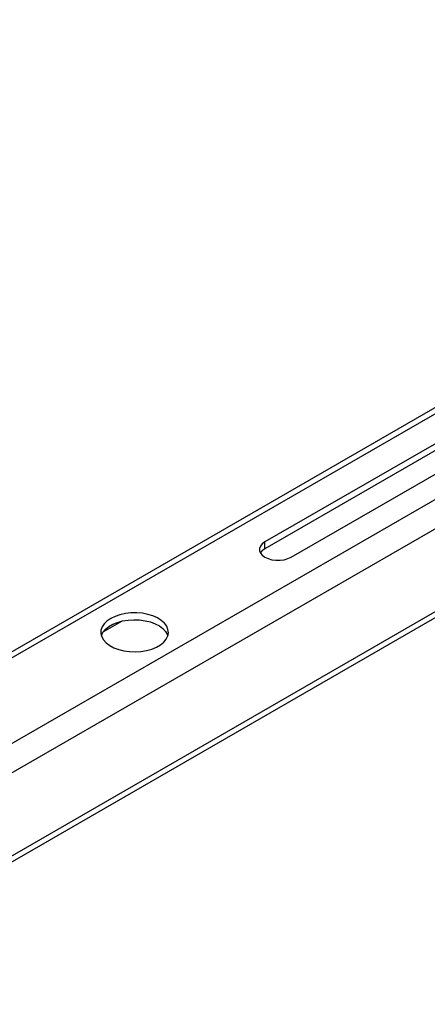
# Model space of a CAD drawing. Units: inches. Extents: x 0.4 to 16.6, y 0.2 to 10.8.
# Drawn here: x 3.3 to 3.6, y 3 to 3.7 of the extents above; entities that cross this region are included whole.
import ezdxf

# ---------------------------------------------------------------- set-up
doc = ezdxf.new("R2010")
doc.units = ezdxf.units.IN
doc.header["$MEASUREMENT"] = 0

msp = doc.modelspace()

# ---------------------------------------------------------------- linework, layer by layer
at = {"color": 7, "linetype": 'Continuous', "lineweight": 25}
for p, q in [((2.45097, 2.62103), (4.34248, 3.71297)), ((2.44821, 2.61494), (4.33973, 3.70688)), ((3.87402, 3.50378), (2.91943, 2.9527)), ((3.63561, 3.45575), (3.08361, 3.13709)), ((3.6395, 3.45351), (3.08672, 3.13439)), ((3.65929, 3.44272), (3.45771, 3.32635)), ((3.66316, 3.43985), (3.45771, 3.32125)), ((3.70608, 3.42854), (3.08298, 3.06884)), ((3.47716, 3.31513), (3.67818, 3.43118)), ((3.45771, 3.32125), (3.45771, 3.32635)), ((3.33817, 3.25979), (3.35204, 3.2678))]:
    msp.add_line(p, q, dxfattribs=at)
at = {"color": 7, "linetype": 'Continuous', "lineweight": 25, "flags": 128}
for points in [[(3.45771, 3.32635), (3.45579, 3.32496), (3.45446, 3.32336), (3.45377, 3.32163), (3.45377, 3.31985), (3.45446, 3.31812), (3.45579, 3.31652), (3.45771, 3.31513), (3.46012, 3.31402), (3.46289, 3.31325), (3.4659, 3.31285), (3.46898, 3.31285), (3.47198, 3.31325), (3.47475, 3.31402), (3.47716, 3.31513)], [(3.34369, 3.26972), (3.34096, 3.26784), (3.33881, 3.26573), (3.33732, 3.26344), (3.33651, 3.26104), (3.33642, 3.25859), (3.33705, 3.25617), (3.33838, 3.25385), (3.34036, 3.25168), (3.34296, 3.24975), (3.34608, 3.24809), (3.34964, 3.24676), (3.35354, 3.2458), (3.35767, 3.24524), (3.3619, 3.24508), (3.36612, 3.24534), (3.3702, 3.24601), (3.37402, 3.24706), (3.37748, 3.24848), (3.38048, 3.25021), (3.38293, 3.25221), (3.38476, 3.25442), (3.38592, 3.25677), (3.38636, 3.2592), (3.38609, 3.26165), (3.38511, 3.26403), (3.38345, 3.26628), (3.38115, 3.26834), (3.37828, 3.27014), (3.37493, 3.27164), (3.37118, 3.27278), (3.36715, 3.27355), (3.36296, 3.27391), (3.35872, 3.27386), (3.35456, 3.2734), (3.35059, 3.27253), (3.34693, 3.27129), (3.34369, 3.26972)], [(3.33676, 3.25696), (3.33682, 3.25715), (3.33798, 3.2595), (3.33981, 3.26171), (3.34226, 3.26371), (3.34526, 3.26544), (3.34872, 3.26685), (3.35254, 3.26791), (3.35662, 3.26858), (3.36084, 3.26884), (3.36507, 3.26868), (3.3692, 3.26811), (3.3731, 3.26715), (3.37666, 3.26583), (3.37978, 3.26417), (3.38238, 3.26223), (3.38436, 3.26007), (3.38569, 3.25775), (3.38598, 3.25696)]]:
    msp.add_lwpolyline(points, dxfattribs=at)
at = {"color": 7, "linetype": 'Continuous', "lineweight": 25}
msp.add_arc((3.46157, 3.31379), 0.0084, 117.34016, 148.4026, dxfattribs=at)

doc.saveas('drawing.dxf')
